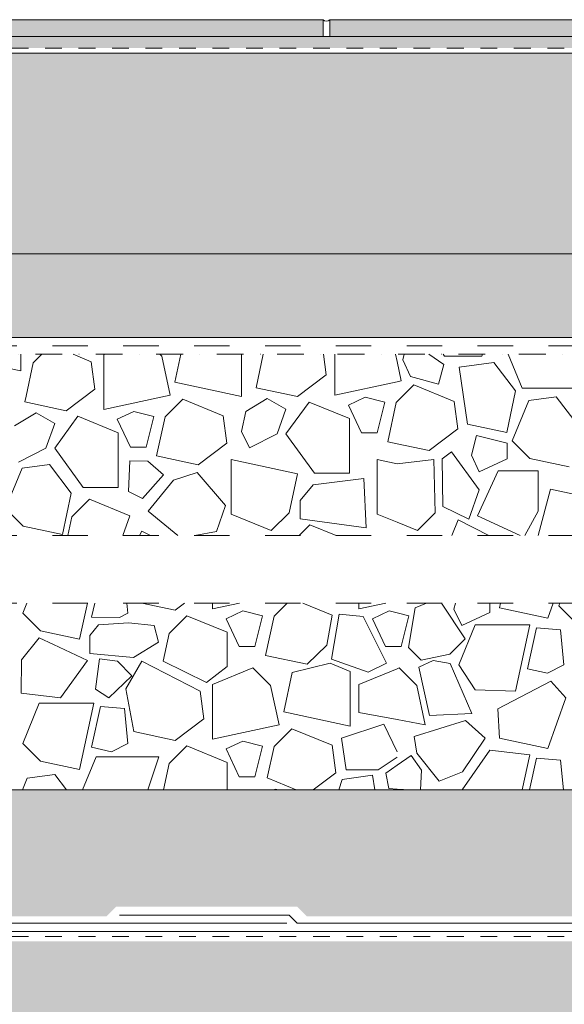
# Model space of a CAD drawing. Units: millimetres. Extents: x -655 to 18193, y -14178 to -1430.
# Drawn here: x 7375 to 7700, y -5298 to -4709 of the extents above; entities that cross this region are included whole.
import ezdxf

# ---------------------------------------------------------------- set-up
doc = ezdxf.new("R2010")
doc.units = ezdxf.units.MM
doc.header["$MEASUREMENT"] = 0
for name, pattern in [('Kis szaggatott', [20, 10, -10]), ('Pontvonalas', [36, 16, -10, 0, -10]), ('Szaggatott', [42.333333, 21.166667, -21.166667]), ('Tripla szaggatott', [209.361107, 52.916665, -21.166666, 14.111111, -21.166666, 50, -50])]:
    doc.linetypes.add(name, pattern=pattern)
doc.layers.add('...kitöltés', color=7, linetype='Continuous')
doc.layers.add('e_vazkitoltes', color=7, linetype='Continuous')
pattern_1 = [(45, (0, 0), (0, 17.67767), [12.5, -12.5])]

# ---------------------------------------------------------------- blocks, each defined once
blk = doc.blocks.new('*X25')
at = {"layer": 'e_vazkitoltes', "color": 251, "linetype": 'Continuous', "lineweight": 0, "true_color": 0x5f5f5f}
for p, q in [((7378.9, -5058.04), (7376.4, -5064.11)), ((7410.39, -5079.69), (7415.03, -5058.04)), ((7419.4, -5058.04), (7417.57, -5066.4)), ((7439.26, -5064.12), (7438.65, -5058.04)), ((7447.54, -5058.04), (7467.49, -5062.31)), ((7467.49, -5062.31), (7473.12, -5058.04)), ((7489.82, -5058.04), (7489.82, -5061.48)), ((7489.82, -5061.48), (7505.88, -5058.04)), ((7534.29, -5058.04), (7526.48, -5065.85)), ((7561.12, -5065.21), (7543.7, -5058.04)), ((7577.16, -5058.04), (7577.16, -5061.48)), ((7577.16, -5061.48), (7593.22, -5058.04)), ((7610.74, -5060.95), (7606.89, -5084.65)), ((7617.56, -5058.04), (7610.74, -5060.95)), ((7640.72, -5079.4), (7626.49, -5058.04)), ((7634.87, -5058.04), (7633.97, -5061.62)), ((7655.3, -5063.7), (7655.3, -5058.04)), ((7661.73, -5058.04), (7661.11, -5060.91)), ((7661.11, -5060.91), (7690.02, -5067.1)), ((7690.02, -5067.1), (7693.24, -5058.04)), ((7697.2, -5058.04), (7696.55, -5059.6)), ((7696.55, -5059.6), (7707.11, -5070.16)), ((7376.4, -5064.11), (7386.96, -5074.67)), ((7417.57, -5066.4), (7434.27, -5066.62)), ((7434.27, -5066.62), (7439.26, -5064.12)), ((7474.42, -5065.56), (7463.86, -5076.12)), ((7498.5, -5075.48), (7474.42, -5065.56)), ((7507.84, -5062.75), (7497.95, -5067.36)), ((7507.84, -5062.75), (7497.95, -5067.36)), ((7519.7, -5065.71), (7507.84, -5062.75)), ((7519.7, -5065.71), (7507.84, -5062.75)), ((7515.11, -5084.08), (7519.7, -5065.71)), ((7515.11, -5084.08), (7519.7, -5065.71)), ((7526.48, -5065.85), (7521.46, -5089.29)), ((7557.98, -5083.24), (7561.12, -5065.21)), ((7565.49, -5064.66), (7560.79, -5091.56)), ((7579.79, -5065.96), (7565.49, -5064.66)), ((7593.69, -5093.97), (7579.79, -5065.96)), ((7595.18, -5062.75), (7585.3, -5067.36)), ((7600, -5063.96), (7595.18, -5062.75)), ((7607.04, -5065.71), (7600, -5063.96)), ((7602.45, -5084.08), (7607.04, -5065.71)), ((7633.97, -5061.62), (7638.58, -5071.5)), ((7638.58, -5071.5), (7655.3, -5063.7)), ((7421.66, -5071.02), (7416.52, -5077.35)), ((7439.52, -5069.83), (7421.66, -5071.02)), ((7454.83, -5071.44), (7439.52, -5069.83)), ((7457.58, -5081.45), (7454.83, -5071.44)), ((7497.95, -5067.36), (7505.76, -5084.08)), ((7497.95, -5067.36), (7505.76, -5084.08)), ((7585.3, -5067.36), (7593.1, -5084.08)), ((7646.7, -5070.96), (7636.78, -5095.04)), ((7679.28, -5070.96), (7646.7, -5070.96)), ((7670.78, -5110.62), (7679.28, -5070.96)), ((7683.32, -5072.84), (7677.96, -5097.33)), ((7697.54, -5074.04), (7683.32, -5072.84)), ((7386.2, -5078.84), (7375.64, -5092.01)), ((7394.82, -5082.86), (7386.2, -5078.84)), ((7386.96, -5074.67), (7410.39, -5079.69)), ((7416.52, -5077.35), (7416.52, -5088.26)), ((7463.86, -5076.12), (7460.28, -5092.8)), ((7498.5, -5095.89), (7498.5, -5075.48)), ((7699.64, -5095.04), (7697.54, -5074.04)), ((7415.16, -5092.35), (7394.82, -5082.86)), ((7442.48, -5090.5), (7457.58, -5081.45)), ((7505.76, -5084.08), (7515.11, -5084.08)), ((7505.76, -5084.08), (7515.11, -5084.08)), ((7546.23, -5094.6), (7557.98, -5083.24)), ((7593.1, -5084.08), (7600, -5084.08)), ((7600, -5084.08), (7602.45, -5084.08)), ((7606.89, -5084.65), (7614.42, -5092.18)), ((7631.48, -5088.64), (7640.72, -5079.4)), ((7416.52, -5088.26), (7442.48, -5090.5)), ((7521.46, -5089.29), (7546.23, -5094.6)), ((7614.42, -5092.18), (7631.48, -5088.64)), ((7375.64, -5092.01), (7375.57, -5111.92)), ((7399.04, -5114.62), (7415.16, -5092.35)), ((7422.28, -5091.3), (7419.86, -5109.59)), ((7433.09, -5092.73), (7422.28, -5091.3)), ((7441.5, -5101.61), (7433.09, -5092.73)), ((7447.61, -5092.85), (7438, -5109.33)), ((7482.38, -5110.77), (7447.61, -5092.85)), ((7460.28, -5092.8), (7486.17, -5105.41)), ((7486.17, -5105.41), (7498.5, -5095.89)), ((7559.99, -5093.98), (7537.39, -5099.58)), ((7572.03, -5098.94), (7559.99, -5093.98)), ((7560.79, -5091.56), (7582.74, -5099.4)), ((7582.74, -5099.4), (7593.69, -5093.97)), ((7621.51, -5092.39), (7612.95, -5096.43)), ((7612.95, -5096.43), (7619.26, -5125.22)), ((7631.72, -5094.23), (7621.51, -5092.39)), ((7644.57, -5123.96), (7631.72, -5094.23)), ((7636.78, -5095.04), (7646.7, -5109.94)), ((7689.9, -5099.94), (7699.64, -5095.04)), ((7427.75, -5114.62), (7441.5, -5101.61)), ((7513.9, -5096.83), (7489.82, -5106.75)), ((7524.46, -5107.39), (7513.9, -5096.83)), ((7537.39, -5099.58), (7532.37, -5123.02)), ((7572.03, -5131.52), (7572.03, -5098.94)), ((7600, -5097.34), (7577.16, -5106.75)), ((7601.24, -5096.83), (7600, -5097.34)), ((7611.8, -5107.39), (7601.24, -5096.83)), ((7677.96, -5097.33), (7689.9, -5099.94)), ((7489.82, -5106.75), (7489.82, -5139.33)), ((7529.48, -5130.83), (7524.46, -5107.39)), ((7577.16, -5106.75), (7577.16, -5123.46)), ((7616.83, -5130.83), (7611.8, -5107.39)), ((7691.82, -5104.76), (7660.15, -5121.3)), ((7700.77, -5114.68), (7691.82, -5104.76)), ((7375.57, -5111.92), (7399.04, -5114.62)), ((7419.86, -5109.59), (7427.75, -5114.62)), ((7438, -5109.33), (7442.72, -5134.85)), ((7484.6, -5127.15), (7482.38, -5110.77)), ((7646.7, -5109.94), (7670.78, -5110.62)), ((7386.31, -5117.88), (7376.4, -5141.96)), ((7418.89, -5117.88), (7386.31, -5117.88)), ((7410.39, -5157.54), (7418.89, -5117.88)), ((7422.94, -5119.76), (7417.57, -5144.25)), ((7437.16, -5120.97), (7422.94, -5119.76)), ((7690.02, -5144.95), (7700.77, -5114.68)), ((7439.26, -5141.97), (7437.16, -5120.97)), ((7532.37, -5123.02), (7572.03, -5131.52)), ((7577.16, -5123.46), (7600, -5127.7)), ((7619.26, -5125.22), (7644.57, -5123.96)), ((7660.15, -5121.3), (7661.11, -5138.76)), ((7467.49, -5140.16), (7484.6, -5127.15)), ((7489.82, -5139.33), (7529.48, -5130.83)), ((7592.07, -5130.32), (7566.81, -5138.83)), ((7600, -5146.91), (7592.07, -5130.32)), ((7600, -5127.7), (7616.83, -5130.83)), ((7640.79, -5128.23), (7610.26, -5137.85)), ((7652.62, -5138.69), (7640.79, -5128.23)), ((7442.72, -5134.85), (7467.49, -5140.16)), ((7537.04, -5133.14), (7526.48, -5143.7)), ((7561.12, -5143.06), (7537.04, -5133.14)), ((7376.4, -5141.96), (7386.96, -5152.52)), ((7429.51, -5146.86), (7439.26, -5141.97)), ((7474.42, -5143.41), (7463.86, -5153.97)), ((7498.5, -5153.32), (7474.42, -5143.41)), ((7507.84, -5140.6), (7497.95, -5145.21)), ((7519.7, -5143.56), (7507.84, -5140.6)), ((7515.11, -5161.93), (7519.7, -5143.56)), ((7563.33, -5159.44), (7561.12, -5143.06)), ((7566.81, -5138.83), (7569.56, -5157.78)), ((7610.26, -5137.85), (7611.86, -5147.72)), ((7639.08, -5158.93), (7652.62, -5138.69)), ((7661.11, -5138.76), (7690.02, -5144.95)), ((7417.57, -5144.25), (7429.51, -5146.86)), ((7497.95, -5145.21), (7505.76, -5161.93)), ((7526.48, -5143.7), (7522.44, -5162.52)), ((7608.34, -5149.06), (7600, -5155)), ((7614.67, -5157.94), (7608.34, -5149.06)), ((7611.86, -5147.72), (7625.2, -5164.54)), ((7655.38, -5145.92), (7638.95, -5169.74)), ((7679.28, -5148.81), (7655.38, -5145.92)), ((7674.79, -5169.74), (7679.28, -5148.81)), ((7386.96, -5152.52), (7410.39, -5157.54)), ((7420.29, -5149.95), (7412.14, -5169.74)), ((7457.67, -5149.93), (7420.29, -5149.95)), ((7451.17, -5169.74), (7457.67, -5149.93)), ((7463.86, -5153.97), (7460.48, -5169.74)), ((7498.5, -5169.74), (7498.5, -5153.32)), ((7588.77, -5157.78), (7600, -5150.04)), ((7600, -5155), (7593.32, -5159.76)), ((7683.32, -5150.69), (7679.15, -5169.74)), ((7697.54, -5151.89), (7683.32, -5150.69)), ((7699.33, -5169.74), (7697.54, -5151.89)), ((7395.53, -5160.44), (7379.14, -5162.65)), ((7402.6, -5169.74), (7395.53, -5160.44)), ((7549.79, -5169.74), (7563.33, -5159.44)), ((7585.37, -5160.82), (7567.12, -5163.54)), ((7569.56, -5157.78), (7588.77, -5157.78)), ((7586.7, -5169.74), (7585.37, -5160.82)), ((7593.32, -5159.76), (7595.02, -5168.96)), ((7613.94, -5169.74), (7614.67, -5157.94)), ((7625.2, -5164.54), (7639.08, -5158.93)), ((7379.14, -5162.65), (7376.23, -5169.74)), ((7505.76, -5161.93), (7515.11, -5161.93)), ((7522.44, -5162.52), (7539.74, -5169.74)), ((7567.12, -5163.54), (7565.28, -5169.74)), ((7527.37, -5169.19), (7525.93, -5169.74)), ((7528.9, -5169.74), (7527.37, -5169.19)), ((7595.02, -5168.96), (7600, -5169.27)), ((7600, -5169.27), (7607.53, -5169.74))]:
    blk.add_line(p, q, dxfattribs=at)
blk = doc.blocks.new('Kitöltés_12_1', base_point=(0, 0))
at = {"layer": 'e_vazkitoltes', "color": 251, "linetype": 'Tripla szaggatott', "lineweight": 0, "true_color": 0x5f5f5f}
blk.add_blockref('*X25', (0, 0), dxfattribs=at)
blk = doc.blocks.new('*X35')
at = {"layer": 'e_vazkitoltes', "color": 251, "linetype": 'Continuous', "lineweight": 0, "true_color": 0x5f5f5f}
for p, q in [((7335.67, -4910.81), (7375.34, -4919.31)), ((7375.34, -4919.31), (7375.34, -4909.33)), ((7387.76, -4909.33), (7382.69, -4914.4)), ((7417.33, -4913.76), (7406.59, -4909.33)), ((7419.55, -4930.14), (7417.33, -4913.76)), ((7425.74, -4909.33), (7424.77, -4909.73)), ((7424.77, -4909.73), (7424.77, -4942.31)), ((7459.41, -4910.38), (7458.37, -4909.33)), ((7464.43, -4933.81), (7459.41, -4910.38)), ((7470.89, -4909.33), (7467.32, -4926.01)), ((7506.98, -4934.5), (7506.98, -4909.33)), ((7520, -4909.33), (7515.73, -4929.29)), ((7557.6, -4921.59), (7555.95, -4909.33)), ((7562.83, -4909.33), (7562.83, -4933.77)), ((7600, -4913.64), (7599.08, -4909.33)), ((7602.49, -4925.27), (7600, -4913.64)), ((7604.27, -4909.33), (7603.42, -4912.74)), ((7603.42, -4912.74), (7608.03, -4922.62)), ((7627.99, -4915.42), (7618.94, -4909.33)), ((7627.56, -4909.33), (7628.41, -4910.5)), ((7628.41, -4910.5), (7650.6, -4910.5)), ((7657.8, -4914.14), (7637.1, -4916.94)), ((7650.6, -4910.5), (7651.08, -4909.33)), ((7670.81, -4931.24), (7657.8, -4914.14)), ((7666.36, -4909.33), (7674.68, -4929.54)), ((7382.69, -4914.4), (7378.41, -4934.38)), ((7624.75, -4927.21), (7627.99, -4915.42)), ((7637.1, -4916.94), (7642.06, -4951)), ((7540.5, -4934.6), (7557.6, -4921.59)), ((7562.83, -4933.77), (7600, -4925.8)), ((7600, -4925.8), (7602.49, -4925.27)), ((7608.03, -4922.62), (7624.75, -4927.21)), ((7402.44, -4943.15), (7419.55, -4930.14)), ((7467.32, -4926.01), (7506.98, -4934.5)), ((7515.73, -4929.29), (7540.5, -4934.6)), ((7610.04, -4927.58), (7600, -4937.62)), ((7634.12, -4937.5), (7610.04, -4927.58)), ((7665.5, -4956.02), (7670.81, -4931.24)), ((7674.68, -4929.54), (7707.26, -4929.54)), ((7378.41, -4934.38), (7377.67, -4937.84)), ((7424.77, -4942.31), (7464.43, -4933.81)), ((7471.99, -4936.13), (7461.43, -4946.69)), ((7496.07, -4946.04), (7471.99, -4936.13)), ((7522.45, -4935.69), (7509.6, -4943.48)), ((7533.57, -4942.05), (7522.45, -4935.69)), ((7580.84, -4935.04), (7570.96, -4939.65)), ((7592.7, -4938), (7580.84, -4935.04)), ((7600, -4937.62), (7599.48, -4938.14)), ((7636.34, -4953.88), (7634.12, -4937.5)), ((7678.71, -4936.98), (7668.79, -4961.06)), ((7695.09, -4934.76), (7678.71, -4936.98)), ((7708.1, -4951.87), (7695.09, -4934.76)), ((7377.67, -4937.84), (7402.44, -4943.15)), ((7442.79, -4943.58), (7432.9, -4948.2)), ((7454.65, -4946.55), (7442.79, -4943.58)), ((7509.6, -4943.48), (7506.98, -4955.42)), ((7528.36, -4956.88), (7533.57, -4942.05)), ((7547.42, -4937.85), (7533.58, -4956.94)), ((7571.5, -4947.76), (7547.42, -4937.85)), ((7570.96, -4939.65), (7578.76, -4956.37)), ((7588.11, -4956.37), (7592.7, -4938)), ((7599.48, -4938.14), (7594.46, -4961.58)), ((7384.39, -4944.23), (7371.54, -4952.03)), ((7395.51, -4950.6), (7384.39, -4944.23)), ((7409.37, -4946.39), (7395.52, -4965.49)), ((7433.45, -4956.31), (7409.37, -4946.39)), ((7432.9, -4948.2), (7440.71, -4964.91)), ((7450.06, -4964.91), (7454.65, -4946.55)), ((7461.43, -4946.69), (7456.4, -4970.12)), ((7498.28, -4962.42), (7496.07, -4946.04)), ((7571.5, -4980.34), (7571.5, -4947.76)), ((7390.3, -4965.43), (7395.51, -4950.6)), ((7619.24, -4966.89), (7636.34, -4953.88)), ((7642.06, -4951), (7665.5, -4956.02)), ((7433.45, -4988.89), (7433.45, -4956.31)), ((7506.98, -4955.42), (7511.88, -4965.16)), ((7511.88, -4965.16), (7528.36, -4956.88)), ((7533.58, -4956.94), (7550.57, -4980.34)), ((7578.76, -4956.37), (7588.11, -4956.37)), ((7647.39, -4957.78), (7644.42, -4969.64)), ((7665.75, -4962.37), (7647.39, -4957.78)), ((7668.79, -4961.06), (7679.35, -4971.62)), ((7373.82, -4973.71), (7390.3, -4965.43)), ((7395.52, -4965.49), (7412.52, -4988.89)), ((7440.71, -4964.91), (7450.06, -4964.91)), ((7481.18, -4975.43), (7498.28, -4962.42)), ((7594.46, -4961.58), (7600, -4962.76)), ((7600, -4962.76), (7619.24, -4966.89)), ((7665.75, -4971.72), (7665.75, -4962.37)), ((7440.3, -4972.93), (7439.66, -4991.36)), ((7451.2, -4973.31), (7440.3, -4972.93)), ((7456.4, -4970.12), (7481.18, -4975.43)), ((7540.46, -4980.73), (7500.8, -4972.23)), ((7500.8, -4972.23), (7500.8, -5004.81)), ((7588.14, -4972.23), (7588.14, -5004.81)), ((7600, -4974.77), (7588.14, -4972.23)), ((7621.87, -4972.12), (7600, -4974.77)), ((7622.78, -5004.17), (7621.87, -4972.12)), ((7632.46, -4967.71), (7626.85, -4971.83)), ((7626.85, -4971.83), (7627.32, -5000.31)), ((7649.1, -4990.38), (7632.46, -4967.71)), ((7644.42, -4969.64), (7649.03, -4979.52)), ((7649.03, -4979.52), (7665.75, -4971.72)), ((7679.35, -4971.62), (7702.79, -4976.64)), ((7376.04, -4977.41), (7366.13, -5001.49)), ((7392.43, -4975.19), (7376.04, -4977.41)), ((7405.43, -4992.3), (7392.43, -4975.19)), ((7460.42, -4981.33), (7451.2, -4973.31)), ((7447.99, -4995.61), (7460.42, -4981.33)), ((7466.4, -4984.54), (7451.28, -5003.13)), ((7480.6, -4979.93), (7466.4, -4984.54)), ((7497.55, -4999.7), (7480.6, -4979.93)), ((7535.44, -5004.17), (7540.46, -4980.73)), ((7580.1, -4983.66), (7549.84, -4987.29)), ((7550.57, -4980.34), (7571.5, -4980.34)), ((7581.54, -5013.01), (7580.1, -4983.66)), ((7660.29, -4978.98), (7647.95, -5005.89)), ((7684.26, -4978.98), (7660.29, -4978.98)), ((7684.26, -5003.06), (7684.26, -4978.98)), ((7412.52, -4988.89), (7433.45, -4988.89)), ((7549.84, -4987.29), (7542.14, -4996.78)), ((7642.93, -5007.97), (7649.1, -4990.38)), ((7691.57, -4990.01), (7684.21, -5017.62)), ((7691.57, -4990.01), (7684.21, -5017.62)), ((7715, -4995.03), (7691.57, -4990.01)), ((7715, -4995.03), (7691.57, -4990.01)), ((7400.13, -5017.07), (7405.43, -4992.3)), ((7416.3, -4995.98), (7405.75, -5006.54)), ((7440.39, -5005.9), (7416.3, -4995.98)), ((7439.66, -4991.36), (7447.99, -4995.61)), ((7366.13, -5001.49), (7376.69, -5012.05)), ((7492.08, -5015.3), (7497.55, -4999.7)), ((7542.14, -4996.78), (7542.14, -5007.69)), ((7627.32, -5000.31), (7642.93, -5007.97)), ((7405.75, -5006.54), (7403.37, -5017.62)), ((7436.22, -5017.62), (7440.39, -5005.9)), ((7451.28, -5003.13), (7469.09, -5017.62)), ((7500.8, -5004.81), (7524.88, -5014.73)), ((7524.88, -5014.73), (7535.44, -5004.17)), ((7542.14, -5007.69), (7581.54, -5013.01)), ((7588.14, -5004.81), (7600, -5009.7)), ((7612.22, -5014.73), (7622.78, -5004.17)), ((7647.95, -5005.89), (7673.54, -5017.62)), ((7676.32, -5017.62), (7684.26, -5003.06)), ((7376.69, -5012.05), (7400.13, -5017.07)), ((7547.95, -5011.17), (7541.5, -5017.62)), ((7563.6, -5017.62), (7547.95, -5011.17)), ((7600, -5009.7), (7612.22, -5014.73)), ((7636.43, -5008.34), (7632.61, -5017.62)), ((7654.75, -5017.62), (7636.43, -5008.34)), ((7447.61, -5015), (7446.08, -5017.62)), ((7452.7, -5017.62), (7447.61, -5015)), ((7479.23, -5017.62), (7492.08, -5015.3))]:
    blk.add_line(p, q, dxfattribs=at)
blk = doc.blocks.new('Kitöltés_17_1', base_point=(0, 0))
at = {"layer": 'e_vazkitoltes', "color": 251, "linetype": 'Tripla szaggatott', "lineweight": 0, "true_color": 0x5f5f5f}
blk.add_blockref('*X35', (0, 0), dxfattribs=at)

msp = doc.modelspace()

# ---------------------------------------------------------------- hatches: boundary and pattern name
at = {"layer": 'e_vazkitoltes', "linetype": 'Continuous', "lineweight": 0}
for points in [[(7255.776, -4719.333), (7555.776, -4719.333), (7555.776, -4709.333), (7255.776, -4709.333)], [(7559.776, -4719.333), (7859.776, -4719.333), (7859.776, -4709.333), (7559.776, -4709.333)]]:
    msp.add_hatch(color=255, dxfattribs=at).paths.add_polyline_path(points)
at = {"layer": 'e_vazkitoltes', "linetype": 'Continuous', "lineweight": 0, "true_color": 0x5f5f5f}
h = msp.add_hatch(dxfattribs=at)
h.set_pattern_fill('AR_CONC_0001', color=251, style=0, pattern_type=2)
h.set_pattern_definition([(50, (0, 0), (-28.69041, 2.510085), [3, -33]), (355, (0, 0), (-5.55005, 30.087685), [2.4, -26.4]), (100.4514, (2.39, -0.21), (23.140375, 27.57758), [2.54961, -28.045684]), (46.1842, (0, 8), (-42.68964, 6.62076), [4.5, -49.5]), (96.6356, (3.557, 7.45), (37.3865, 38.96471), [3.82441, -42.06852]), (351.1842, (0, 8), (37.38648, 38.96474), [3.6, -39.6]), (21, (4, 6), (-23.87628, 16.104756), [3, -33]), (326, (4, 6), (9.73261, 29.006), [2.4, -26.4]), (71.4514, (5.99, 4.658), (33.608905, 12.90122), [2.54961, -28.045684]), (37.5, (0, 0), (0.486394, 13.315754), [0, -26.08, 0, -26.8, 0, -26.5]), (7.5, (0, 0), (10.522781, 15.776468), [0, -15.28, 0, -25.48, 0, -10.1]), (327.5, (-8.92, 0), (-21.352897, 0.902195), [0, -10, 0, -31.2, 0, -41.4]), (317.5, (-12.92, 0), (23.327447, 4.0042), [0, -13, 0, -20.72, 0, -29.4])])
h.paths.add_polyline_path([(6589.776, -4726.333), (9059.776, -4726.333), (9059.833, -4719.333), (6589.776, -4719.333)])
h = msp.add_hatch(dxfattribs=at)
h.set_pattern_fill('e__vasbeton_0001', color=251, style=0, pattern_type=2)
h.set_pattern_definition([(45, (0, 0), (-17.67767, 17.67767), []), (45, (17.678, 0), (-17.67767, 17.67767), [12.5, -6.25])])
h.paths.add_polyline_path([(6589.776, -4849.333), (9059.776, -4849.333), (9059.776, -4729.333), (6589.776, -4729.333)])
h = msp.add_hatch(dxfattribs=at)
h.set_pattern_fill('DASH_0001', color=251, style=0, pattern_type=2)
h.set_pattern_definition(pattern_1)
h.paths.add_polyline_path([(6589.776, -4899.333), (9059.776, -4899.333), (9059.776, -4849.333), (6589.776, -4849.333)])
h = msp.add_hatch(dxfattribs=at)
h.set_pattern_fill('DASH_0001', color=251, style=0, pattern_type=2)
h.set_pattern_definition([(45, (7397.753, -5207.505), (0, 17.67767), [12.5, -12.5])])
h.paths.add_polyline_path([(6589.776, -5245.27), (7217.304, -5245.27), (7223.019, -5239.555), (7331.389, -5239.555), (7337.103, -5245.27), (7426.374, -5245.27), (7432.089, -5239.555), (7540.459, -5239.555), (7546.174, -5245.27), (9059.776, -5245.27), (9059.776, -5169.74), (6589.776, -5169.74)])
at = {"layer": 'e_vazkitoltes', "linetype": 'Continuous', "lineweight": 0, "true_color": 0x1f1f1f}
for points in [[(7449.78, -5209.397, 1), (7440.362, -5209.397, 1)], [(7699.78, -5209.397, 1), (7690.362, -5209.397, 1)]]:
    msp.add_hatch(color=179, dxfattribs=at).paths.add_polyline_path(points)
at = {"layer": 'e_vazkitoltes', "linetype": 'Continuous', "lineweight": 0, "true_color": 0x5f5f5f}
h = msp.add_hatch(dxfattribs=at)
h.set_pattern_fill('DASH_0001', color=251, style=0, pattern_type=2)
h.set_pattern_definition(pattern_1)
h.paths.add_polyline_path([(6589.776, -5357.24), (9059.776, -5357.24), (9059.776, -5260.24), (6589.776, -5260.24)])

# ---------------------------------------------------------------- linework, layer by layer
at = {"layer": '...kitöltés', "color": 251, "linetype": 'Szaggatott', "lineweight": 0, "true_color": 0x5f5f5f}
for p, q in [((6589.776, -5017.62), (9059.776, -5017.62)), ((6589.776, -5058.037), (9059.776, -5058.037))]:
    msp.add_line(p, q, dxfattribs=at)
at = {"layer": '...kitöltés', "color": 7, "linetype": 'Continuous', "lineweight": 0}
for points in [[(8147.729, -4719.333), (6589.776, -4719.333)], [(6589.776, -4729.333), (9059.776, -4729.333)], [(6589.776, -4849.333), (9059.776, -4849.333)], [(6589.776, -4899.333), (9059.776, -4899.333)], [(6589.776, -5169.74), (9059.776, -5169.74)]]:
    msp.add_lwpolyline(points, dxfattribs=at)
at = {"layer": '...kitöltés', "color": 7, "linetype": 'Szaggatott', "lineweight": 0}
msp.add_lwpolyline([(6589.776, -4904.333), (9059.776, -4904.333)], dxfattribs=at)
at = {"layer": '...kitöltés', "color": 7, "linetype": 'Pontvonalas', "lineweight": 0}
msp.add_lwpolyline([(6589.776, -4909.333), (9059.776, -4909.333)], dxfattribs=at)
at = {"color": 7, "linetype": 'Kis szaggatott', "lineweight": 0}
for p, q in [((9059.776, -4726.333), (6589.776, -4726.333)), ((9059.776, -5257.24), (6589.776, -5257.24))]:
    msp.add_line(p, q, dxfattribs=at)
at = {"color": 7, "linetype": 'Continuous', "lineweight": 0}
for p, q in [((7334.16, -5249.397), (7534.16, -5249.397)), ((7535.569, -5244.555), (7434.16, -5244.555)), ((7535.569, -5244.555), (7540.412, -5249.397)), ((9059.776, -5249.397), (7540.412, -5249.397)), ((9059.776, -5254.24), (7332.751, -5254.24))]:
    msp.add_line(p, q, dxfattribs=at)
msp.add_arc((7557.776, -4707.191), 2.931, 226.96369, 313.03631, dxfattribs=at)
at = {"layer": 'e_vazkitoltes', "color": 7, "linetype": 'Continuous', "lineweight": 0, "flags": 128}
for points in [[(7255.776, -4719.333), (7555.776, -4719.333), (7555.776, -4709.333), (7255.776, -4709.333)], [(7559.776, -4719.333), (7859.776, -4719.333), (7859.776, -4709.333), (7559.776, -4709.333)]]:
    msp.add_lwpolyline(points, close=True, dxfattribs=at)

# ---------------------------------------------------------------- block references
at = {"layer": 'e_vazkitoltes', "color": 251, "linetype": 'Tripla szaggatott', "lineweight": 0, "true_color": 0x5f5f5f}
for name in ['Kitöltés_17_1', 'Kitöltés_12_1']:
    msp.add_blockref(name, (0, 0), dxfattribs=at)

doc.saveas('drawing.dxf')
